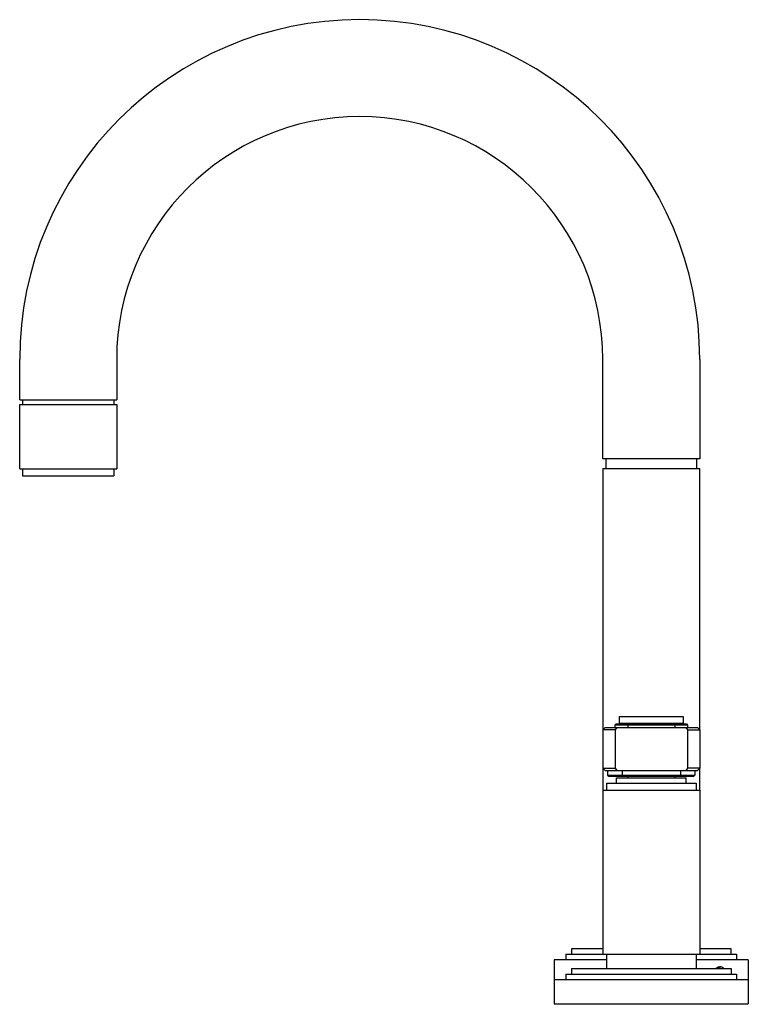
# Model space of a CAD drawing. Extents: x 4508.7 to 4518.1, y 145.6 to 158.3.
import ezdxf

# ---------------------------------------------------------------- set-up
doc = ezdxf.new("R2010")
doc.units = 0
doc.header["$LTSCALE"] = 0.64311
doc.layers.get('0').update_dxf_attribs({"color": 255, "linetype": 'CONTINUOUS'})
doc.layers.get('DEFPOINTS').update_dxf_attribs({"linetype": 'CONTINUOUS'})
doc.styles.get("Standard").update_dxf_attribs({"font": 'txt', "width": 0.8})

msp = doc.modelspace()

# ---------------------------------------------------------------- linework, layer by layer
for p, q in [((4508.719, 153.442), (4508.719, 153.962)), ((4509.969, 153.962), (4509.969, 153.442)), ((4516.233, 152.682), (4516.233, 153.962)), ((4517.483, 153.962), (4517.483, 152.682)), ((4508.719, 153.442), (4509.969, 153.442)), ((4508.719, 153.382), (4509.969, 153.382)), ((4508.719, 152.552), (4508.719, 153.382)), ((4508.756, 153.442), (4508.756, 153.382)), ((4509.933, 153.442), (4509.933, 153.382)), ((4509.969, 153.382), (4509.969, 152.552)), ((4517.483, 152.682), (4516.233, 152.682)), ((4516.271, 152.682), (4516.271, 152.557)), ((4517.445, 152.557), (4517.445, 152.682)), ((4508.719, 152.552), (4509.969, 152.552)), ((4508.756, 152.552), (4508.756, 152.462)), ((4509.932, 152.552), (4509.932, 152.462)), ((4516.234, 152.557), (4517.482, 152.557)), ((4516.234, 152.557), (4516.234, 149.186)), ((4517.482, 149.186), (4517.482, 152.557)), ((4508.756, 152.462), (4509.932, 152.462)), ((4516.446, 149.357), (4517.271, 149.357)), ((4516.446, 149.357), (4516.446, 149.273)), ((4517.271, 149.357), (4517.271, 149.273)), ((4516.263, 149.215), (4516.233, 149.185)), ((4516.263, 149.215), (4517.453, 149.215)), ((4516.405, 149.263), (4516.39, 149.248)), ((4516.39, 149.248), (4516.39, 149.215)), ((4517.326, 149.248), (4516.39, 149.248)), ((4516.415, 149.215), (4516.393, 149.185)), ((4516.405, 149.263), (4517.311, 149.263)), ((4516.446, 149.273), (4517.271, 149.273)), ((4516.513, 149.263), (4516.513, 149.273)), ((4516.564, 149.263), (4516.555, 149.248)), ((4516.555, 149.248), (4516.555, 149.215)), ((4517.152, 149.263), (4517.162, 149.248)), ((4517.162, 149.248), (4517.162, 149.215)), ((4517.203, 149.263), (4517.203, 149.273)), ((4517.302, 149.215), (4517.324, 149.185)), ((4517.311, 149.263), (4517.326, 149.248)), ((4517.326, 149.248), (4517.326, 149.215)), ((4517.453, 149.215), (4517.483, 149.185)), ((4516.233, 149.185), (4516.233, 148.693)), ((4516.393, 149.185), (4516.233, 149.185)), ((4516.393, 149.185), (4516.393, 148.693)), ((4517.324, 149.185), (4517.324, 148.693)), ((4517.324, 149.185), (4517.483, 149.185)), ((4517.483, 149.185), (4517.483, 148.693)), ((4516.233, 148.693), (4516.263, 148.663)), ((4516.233, 148.693), (4516.393, 148.693)), ((4516.234, 148.692), (4516.234, 148.41)), ((4516.393, 148.693), (4516.415, 148.663)), ((4517.324, 148.693), (4517.302, 148.663)), ((4517.483, 148.693), (4517.324, 148.693)), ((4517.483, 148.693), (4517.453, 148.663)), ((4517.482, 148.41), (4517.482, 148.692)), ((4516.263, 148.663), (4517.453, 148.663)), ((4516.296, 148.663), (4516.296, 148.602)), ((4516.296, 148.602), (4516.311, 148.587)), ((4516.296, 148.602), (4517.421, 148.602)), ((4516.311, 148.587), (4517.406, 148.587)), ((4516.408, 148.569), (4517.308, 148.569)), ((4516.408, 148.5), (4516.408, 148.569)), ((4516.483, 148.663), (4516.483, 148.602)), ((4516.483, 148.602), (4516.498, 148.587)), ((4516.553, 148.587), (4516.553, 148.569)), ((4517.163, 148.587), (4517.163, 148.569)), ((4517.233, 148.602), (4517.218, 148.587)), ((4517.233, 148.663), (4517.233, 148.602)), ((4517.308, 148.5), (4517.308, 148.569)), ((4517.421, 148.602), (4517.406, 148.587)), ((4517.421, 148.663), (4517.421, 148.602)), ((4516.281, 148.5), (4517.436, 148.5)), ((4516.281, 148.5), (4516.281, 148.41)), ((4517.436, 148.5), (4517.436, 148.41)), ((4516.233, 148.41), (4517.483, 148.41)), ((4516.233, 148.41), (4516.233, 146.292)), ((4517.483, 148.41), (4517.483, 146.292)), ((4515.758, 146.292), (4517.958, 146.292)), ((4515.758, 146.292), (4515.758, 146.222)), ((4516.233, 146.362), (4515.828, 146.362)), ((4515.828, 146.362), (4515.828, 146.292)), ((4516.281, 146.292), (4516.281, 146.107)), ((4517.436, 146.292), (4517.436, 146.107)), ((4517.889, 146.362), (4517.483, 146.362)), ((4517.889, 146.292), (4517.889, 146.362)), ((4517.958, 146.292), (4517.958, 146.222)), ((4515.608, 146.222), (4515.608, 145.652)), ((4516.281, 146.222), (4515.608, 146.222)), ((4518.108, 146.222), (4517.436, 146.222)), ((4518.108, 146.222), (4518.108, 145.652)), ((4515.758, 146.037), (4517.958, 146.037)), ((4515.758, 146.037), (4515.758, 145.967)), ((4515.828, 146.107), (4517.889, 146.107)), ((4515.828, 146.107), (4515.828, 146.037)), ((4517.889, 146.107), (4517.889, 146.037)), ((4517.958, 146.037), (4517.958, 145.967)), ((4515.608, 145.967), (4518.108, 145.967)), ((4515.608, 145.652), (4518.108, 145.652))]:
    msp.add_line(p, q)
for centre, radius, start, end in [((4513.101, 153.962), 4.382, 90, 180), ((4513.101, 153.962), 4.382, 0, 90), ((4513.101, 153.962), 3.132, 0, 180), ((4517.751, 146.038), 0.0933, 106.6421, 132.3359), ((4517.727, 146.06), 0.0541, 106.9114, 120.3819), ((4517.726, 146.061), 0.0527, 95.2954, 107.2468), ((4517.726, 146.063), 0.051, 81.4511, 95.2954), ((4517.742, 146.067), 0.0631, 77.5384, 106.6421), ((4517.726, 146.059), 0.0551, 64.9083, 81.4511), ((4517.722, 146.05), 0.065, 60.4801, 64.9083), ((4517.742, 146.061), 0.0689, 54.6646, 78.3659), ((4517.729, 146.043), 0.0908, 44.5392, 54.6646)]:
    msp.add_arc(centre, radius, start, end)

# ---------------------------------------------------------------- texts
at = {"layer": 'DEFPOINTS'}
for tag, p, s in [('MODELNUMBER', (4516.847, 145.65), 'P80251-LV'), ('TRADENAME', (4516.847, 145.648), 'VIR STIL'), ('PRODUCT', (4516.847, 145.647), 'BATH FAUCET')]:
    msp.add_attdef(tag, p, s, height=0.001, dxfattribs=at)

doc.saveas('drawing.dxf')
